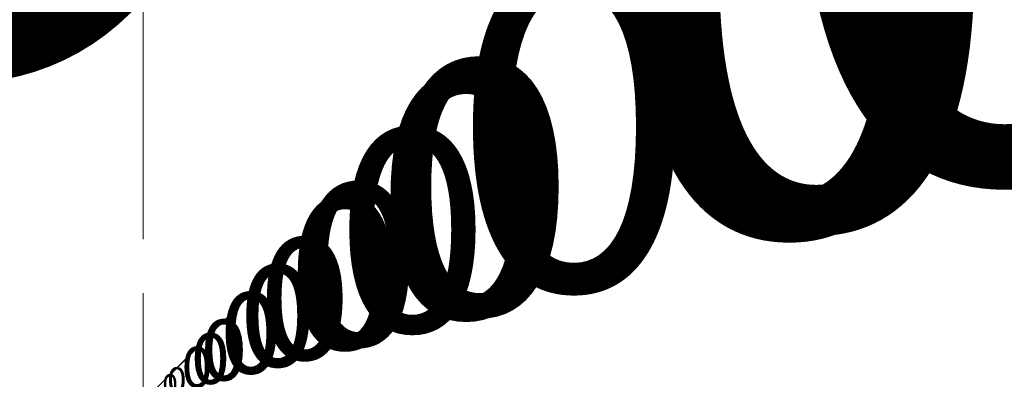
# Model space of a CAD drawing. Units: millimetres. Extents: x -1074 to 9190, y -6 to 8305.
# Drawn here: x 1265 to 1847, y 1378 to 1591 of the extents above; entities that cross this region are included whole.
import ezdxf

# ---------------------------------------------------------------- set-up
doc = ezdxf.new("R2010")
doc.units = ezdxf.units.MM
for name, color, linetype, lineweight in [('256', 4, 'Continuous', 9), ('256 @ 10', 4, 'Continuous', 9), ('256 @ 100', 4, 'Continuous', 9), ('256 @ 12', 4, 'Continuous', 9), ('256 @ 128', 4, 'Continuous', 9), ('256 @ 1536', 4, 'Continuous', 9), ('256 @ 16 (1)', 4, 'Continuous', 9), ('256 @ 16 (2)', 4, 'Continuous', 9), ('256 @ 192', 4, 'Continuous', 9), ('256 @ 20', 4, 'Continuous', 9), ('256 @ 24', 4, 'Continuous', 9), ('256 @ 30', 4, 'Continuous', 9), ('256 @ 32', 4, 'Continuous', 9), ('256 @ 384', 4, 'Continuous', 9), ('256 @ 4 (1)', 4, 'Continuous', 9), ('256 @ 4 (2)', 4, 'Continuous', 9), ('256 @ 40', 4, 'Continuous', 9), ('256 @ 48', 4, 'Continuous', 9), ('256 @ 5', 4, 'Continuous', 9), ('256 @ 50', 4, 'Continuous', 9), ('256 @ 64', 4, 'Continuous', 9), ('256 @ 768', 4, 'Continuous', 9), ('256 @ 8 (1)', 4, 'Continuous', 9), ('256 @ 8 (2)', 4, 'Continuous', 9), ('256 @ 96', 4, 'Continuous', 9)]:
    doc.layers.add(name, color=color, linetype=linetype, lineweight=lineweight)
doc.styles.add('Arial-3.000', font='arial.ttf', dxfattribs={"height": 3})
doc.dimstyles.new('Dim-Style 10', dxfattribs={"dimtxt": 0.18, "dimasz": 1, "dimexe": 0.5, "dimexo": 5, "dimgap": 1, "dimtad": 1, "dimdec": 0, "dimzin": 0, "dimdsep": 46, "dimtxsty": 'Arial-3.000', "dimblk": 'OBLIQUE', "dimcen": 0.09, "dimclrd": 3, "dimclre": 2, "dimclrt": 1, "dimadec": 0, "dimazin": 0, "dimtfac": 1, "dimtdec": 4, "dimtmove": 0, "dimatfit": 1, "dimfxl": 1, "dimtolj": 1, "dimtzin": 0, "dimlwd": 9, "dimlwe": 9, "dimarcsym": 0})
doc.dimstyles.new('Dim-Style 3', dxfattribs={"dimtxt": 0.18, "dimasz": 1, "dimexe": 0.5, "dimexo": 5, "dimgap": 1, "dimtad": 1, "dimdec": 0, "dimzin": 0, "dimdsep": 46, "dimtxsty": 'Arial-3.000', "dimblk": 'OBLIQUE', "dimcen": 0.09, "dimclrd": 3, "dimclre": 2, "dimclrt": 1, "dimadec": 0, "dimazin": 0, "dimtfac": 1, "dimtdec": 4, "dimtmove": 0, "dimatfit": 1, "dimfxl": 1, "dimtolj": 1, "dimtzin": 0, "dimlwd": 9, "dimlwe": 9, "dimarcsym": 0})

# ---------------------------------------------------------------- blocks, each defined once
blk = doc.blocks.new('_Oblique')
at = {"color": 0, "linetype": 'ByBlock', "lineweight": -2}
blk.add_line((-0.5, -0.5), (0.5, 0.5), dxfattribs=at)
blk = doc.blocks.new('*D547')
at = {"layer": '256 @ 12', "color": 2, "linetype": 'Continuous', "lineweight": 9}
blk.add_line((1338.01, 685), (1338.01, 1371.32), dxfattribs=at)
blk.add_line((1338.01, 685), (1338.01, 1371.32), dxfattribs=at)
at = {"layer": '256 @ 12', "color": 3, "linetype": 'Continuous', "lineweight": 9}
for q in [(1326.01, 1365.32), (1397.44, 1365.32), (1338.01, 1365.32)]:
    blk.add_line((1338.01, 1365.32), q, dxfattribs=at)
at = {"layer": 'Defpoints', "color": 0}
for p in [(1338.01, 1365.32), (1338.01, 625), (1338.01, 625)]:
    blk.add_point(p, dxfattribs=at)
at = {"layer": '256 @ 12', "color": 3, "lineweight": 9, "xscale": 12, "yscale": 12, "zscale": 12}
blk.add_blockref('_Oblique', (1338.01, 1365.32), dxfattribs=at)
at = {"layer": '256 @ 12', "color": 3, "lineweight": 9, "xscale": 12, "yscale": 12, "zscale": 12, "rotation": 180}
blk.add_blockref('_Oblique', (1338.01, 1365.32), dxfattribs=at)
at = {"layer": '256 @ 12', "color": 1, "insert": (1385.72, 1395.7), "char_height": 36, "attachment_point": 5, "style": 'Arial-3.000'}
blk.add_mtext('\\A1;0', dxfattribs=at)
blk = doc.blocks.new('*D549')
at = {"layer": '256 @ 8 (1)', "color": 2, "linetype": 'Continuous', "lineweight": 9}
blk.add_line((1338.01, 665), (1338.01, 1369.32), dxfattribs=at)
blk.add_line((1338.01, 665), (1338.01, 1369.32), dxfattribs=at)
at = {"layer": '256 @ 8 (1)', "color": 3, "linetype": 'Continuous', "lineweight": 9}
for q in [(1330.01, 1365.32), (1377.63, 1365.32), (1338.01, 1365.32)]:
    blk.add_line((1338.01, 1365.32), q, dxfattribs=at)
at = {"layer": 'Defpoints', "color": 0}
for p in [(1338.01, 1365.32), (1338.01, 625), (1338.01, 625)]:
    blk.add_point(p, dxfattribs=at)
at = {"layer": '256 @ 8 (1)', "color": 3, "lineweight": 9, "xscale": 8, "yscale": 8, "zscale": 8}
blk.add_blockref('_Oblique', (1338.01, 1365.32), dxfattribs=at)
at = {"layer": '256 @ 8 (1)', "color": 3, "lineweight": 9, "xscale": 8, "yscale": 8, "zscale": 8, "rotation": 180}
blk.add_blockref('_Oblique', (1338.01, 1365.32), dxfattribs=at)
at = {"layer": '256 @ 8 (1)', "color": 1, "insert": (1369.82, 1385.58), "char_height": 24, "attachment_point": 5, "style": 'Arial-3.000'}
blk.add_mtext('\\A1;0', dxfattribs=at)
blk = doc.blocks.new('*D550')
at = {"layer": '256 @ 1536', "color": 2, "linetype": 'Continuous', "lineweight": 9}
blk.add_line((1338.01, 8305), (1338.01, 2133.32), dxfattribs=at)
blk.add_line((1338.01, 8305), (1338.01, 2133.32), dxfattribs=at)
at = {"layer": '256 @ 1536', "color": 3, "linetype": 'Continuous', "lineweight": 9}
for q in [(-197.99, 1365.32), (8945.81, 1365.32), (1338.01, 1365.32)]:
    blk.add_line((1338.01, 1365.32), q, dxfattribs=at)
at = {"layer": 'Defpoints', "color": 0}
for p in [(1338.01, 1365.32), (1338.01, 625), (1338.01, 625)]:
    blk.add_point(p, dxfattribs=at)
at = {"layer": '256 @ 1536', "color": 3, "lineweight": 9, "xscale": 1536, "yscale": 1536, "zscale": 1536}
blk.add_blockref('_Oblique', (1338.01, 1365.32), dxfattribs=at)
at = {"layer": '256 @ 1536', "color": 3, "lineweight": 9, "xscale": 1536, "yscale": 1536, "zscale": 1536, "rotation": 180}
blk.add_blockref('_Oblique', (1338.01, 1365.32), dxfattribs=at)
at = {"layer": '256 @ 1536', "color": 1, "insert": (7445.91, 5253.71), "char_height": 4608, "attachment_point": 5, "style": 'Arial-3.000'}
blk.add_mtext('\\A1;0', dxfattribs=at)
blk = doc.blocks.new('*D551')
at = {"layer": '256 @ 192', "color": 2, "linetype": 'Continuous', "lineweight": 9}
blk.add_line((1338.01, 1585), (1338.01, 1461.32), dxfattribs=at)
blk.add_line((1338.01, 1585), (1338.01, 1461.32), dxfattribs=at)
at = {"layer": '256 @ 192', "color": 3, "linetype": 'Continuous', "lineweight": 9}
for q in [(1146.01, 1365.32), (2288.98, 1365.32), (1338.01, 1365.32)]:
    blk.add_line((1338.01, 1365.32), q, dxfattribs=at)
at = {"layer": 'Defpoints', "color": 0}
for p in [(1338.01, 1365.32), (1338.01, 625), (1338.01, 625)]:
    blk.add_point(p, dxfattribs=at)
at = {"layer": '256 @ 192', "color": 3, "lineweight": 9, "xscale": 192, "yscale": 192, "zscale": 192}
blk.add_blockref('_Oblique', (1338.01, 1365.32), dxfattribs=at)
at = {"layer": '256 @ 192', "color": 3, "lineweight": 9, "xscale": 192, "yscale": 192, "zscale": 192, "rotation": 180}
blk.add_blockref('_Oblique', (1338.01, 1365.32), dxfattribs=at)
at = {"layer": '256 @ 192', "color": 1, "insert": (2101.49, 1851.37), "char_height": 576, "attachment_point": 5, "style": 'Arial-3.000'}
blk.add_mtext('\\A1;0', dxfattribs=at)
blk = doc.blocks.new('*D552')
at = {"layer": '256 @ 24', "color": 2, "linetype": 'Continuous', "lineweight": 9}
blk.add_line((1338.01, 745), (1338.01, 1377.32), dxfattribs=at)
blk.add_line((1338.01, 745), (1338.01, 1377.32), dxfattribs=at)
at = {"layer": '256 @ 24', "color": 3, "linetype": 'Continuous', "lineweight": 9}
for q in [(1314.01, 1365.32), (1456.88, 1365.32), (1338.01, 1365.32)]:
    blk.add_line((1338.01, 1365.32), q, dxfattribs=at)
at = {"layer": 'Defpoints', "color": 0}
for p in [(1338.01, 1365.32), (1338.01, 625), (1338.01, 625)]:
    blk.add_point(p, dxfattribs=at)
at = {"layer": '256 @ 24', "color": 3, "lineweight": 9, "xscale": 24, "yscale": 24, "zscale": 24}
blk.add_blockref('_Oblique', (1338.01, 1365.32), dxfattribs=at)
at = {"layer": '256 @ 24', "color": 3, "lineweight": 9, "xscale": 24, "yscale": 24, "zscale": 24, "rotation": 180}
blk.add_blockref('_Oblique', (1338.01, 1365.32), dxfattribs=at)
at = {"layer": '256 @ 24', "color": 1, "insert": (1433.44, 1426.08), "char_height": 72, "attachment_point": 5, "style": 'Arial-3.000'}
blk.add_mtext('\\A1;0', dxfattribs=at)
blk = doc.blocks.new('*D553')
at = {"layer": '256 @ 384', "color": 2, "linetype": 'Continuous', "lineweight": 9}
blk.add_line((1338.01, 2545), (1338.01, 1557.32), dxfattribs=at)
blk.add_line((1338.01, 2545), (1338.01, 1557.32), dxfattribs=at)
at = {"layer": '256 @ 384', "color": 3, "linetype": 'Continuous', "lineweight": 9}
for q in [(954.01, 1365.32), (3239.96, 1365.32), (1338.01, 1365.32)]:
    blk.add_line((1338.01, 1365.32), q, dxfattribs=at)
at = {"layer": 'Defpoints', "color": 0}
for p in [(1338.01, 1365.32), (1338.01, 625), (1338.01, 625)]:
    blk.add_point(p, dxfattribs=at)
at = {"layer": '256 @ 384', "color": 3, "lineweight": 9, "xscale": 384, "yscale": 384, "zscale": 384}
blk.add_blockref('_Oblique', (1338.01, 1365.32), dxfattribs=at)
at = {"layer": '256 @ 384', "color": 3, "lineweight": 9, "xscale": 384, "yscale": 384, "zscale": 384, "rotation": 180}
blk.add_blockref('_Oblique', (1338.01, 1365.32), dxfattribs=at)
at = {"layer": '256 @ 384', "color": 1, "insert": (2864.98, 2337.42), "char_height": 1152, "attachment_point": 5, "style": 'Arial-3.000'}
blk.add_mtext('\\A1;0', dxfattribs=at)
blk = doc.blocks.new('*D554')
at = {"layer": '256 @ 48', "color": 2, "linetype": 'Continuous', "lineweight": 9}
blk.add_line((1338.01, 865), (1338.01, 1389.32), dxfattribs=at)
blk.add_line((1338.01, 865), (1338.01, 1389.32), dxfattribs=at)
at = {"layer": '256 @ 48', "color": 3, "linetype": 'Continuous', "lineweight": 9}
for q in [(1290.01, 1365.32), (1575.75, 1365.32), (1338.01, 1365.32)]:
    blk.add_line((1338.01, 1365.32), q, dxfattribs=at)
at = {"layer": 'Defpoints', "color": 0}
for p in [(1338.01, 1365.32), (1338.01, 625), (1338.01, 625)]:
    blk.add_point(p, dxfattribs=at)
at = {"layer": '256 @ 48', "color": 3, "lineweight": 9, "xscale": 48, "yscale": 48, "zscale": 48}
blk.add_blockref('_Oblique', (1338.01, 1365.32), dxfattribs=at)
at = {"layer": '256 @ 48', "color": 3, "lineweight": 9, "xscale": 48, "yscale": 48, "zscale": 48, "rotation": 180}
blk.add_blockref('_Oblique', (1338.01, 1365.32), dxfattribs=at)
at = {"layer": '256 @ 48', "color": 1, "insert": (1528.88, 1486.84), "char_height": 144, "attachment_point": 5, "style": 'Arial-3.000'}
blk.add_mtext('\\A1;0', dxfattribs=at)
blk = doc.blocks.new('*D555')
at = {"layer": '256 @ 768', "color": 2, "linetype": 'Continuous', "lineweight": 9}
blk.add_line((1338.01, 4465), (1338.01, 1749.32), dxfattribs=at)
blk.add_line((1338.01, 4465), (1338.01, 1749.32), dxfattribs=at)
at = {"layer": '256 @ 768', "color": 3, "linetype": 'Continuous', "lineweight": 9}
for q in [(570.01, 1365.32), (5141.91, 1365.32), (1338.01, 1365.32)]:
    blk.add_line((1338.01, 1365.32), q, dxfattribs=at)
at = {"layer": 'Defpoints', "color": 0}
for p in [(1338.01, 1365.32), (1338.01, 625), (1338.01, 625)]:
    blk.add_point(p, dxfattribs=at)
at = {"layer": '256 @ 768', "color": 3, "lineweight": 9, "xscale": 768, "yscale": 768, "zscale": 768}
blk.add_blockref('_Oblique', (1338.01, 1365.32), dxfattribs=at)
at = {"layer": '256 @ 768', "color": 3, "lineweight": 9, "xscale": 768, "yscale": 768, "zscale": 768, "rotation": 180}
blk.add_blockref('_Oblique', (1338.01, 1365.32), dxfattribs=at)
at = {"layer": '256 @ 768', "color": 1, "insert": (4391.96, 3309.52), "char_height": 2304, "attachment_point": 5, "style": 'Arial-3.000'}
blk.add_mtext('\\A1;0', dxfattribs=at)
blk = doc.blocks.new('*D556')
at = {"layer": '256 @ 96', "color": 2, "linetype": 'Continuous', "lineweight": 9}
blk.add_line((1338.01, 1105), (1338.01, 1413.32), dxfattribs=at)
blk.add_line((1338.01, 1105), (1338.01, 1413.32), dxfattribs=at)
at = {"layer": '256 @ 96', "color": 3, "linetype": 'Continuous', "lineweight": 9}
for q in [(1242.01, 1365.32), (1813.49, 1365.32), (1338.01, 1365.32)]:
    blk.add_line((1338.01, 1365.32), q, dxfattribs=at)
at = {"layer": 'Defpoints', "color": 0}
for p in [(1338.01, 1365.32), (1338.01, 625), (1338.01, 625)]:
    blk.add_point(p, dxfattribs=at)
at = {"layer": '256 @ 96', "color": 3, "lineweight": 9, "xscale": 96, "yscale": 96, "zscale": 96}
blk.add_blockref('_Oblique', (1338.01, 1365.32), dxfattribs=at)
at = {"layer": '256 @ 96', "color": 3, "lineweight": 9, "xscale": 96, "yscale": 96, "zscale": 96, "rotation": 180}
blk.add_blockref('_Oblique', (1338.01, 1365.32), dxfattribs=at)
at = {"layer": '256 @ 96', "color": 1, "insert": (1719.75, 1608.35), "char_height": 288, "attachment_point": 5, "style": 'Arial-3.000'}
blk.add_mtext('\\A1;0', dxfattribs=at)
blk = doc.blocks.new('*D560')
at = {"layer": '256 @ 10', "color": 2, "linetype": 'Continuous', "lineweight": 9}
blk.add_line((1338.01, 675), (1338.01, 1370.32), dxfattribs=at)
blk.add_line((1338.01, 675), (1338.01, 1370.32), dxfattribs=at)
at = {"layer": '256 @ 10', "color": 3, "linetype": 'Continuous', "lineweight": 9}
for q in [(1328.01, 1365.32), (1387.54, 1365.32), (1338.01, 1365.32)]:
    blk.add_line((1338.01, 1365.32), q, dxfattribs=at)
at = {"layer": 'Defpoints', "color": 0}
for p in [(1338.01, 1365.32), (1338.01, 625), (1338.01, 625)]:
    blk.add_point(p, dxfattribs=at)
at = {"layer": '256 @ 10', "color": 3, "lineweight": 9, "xscale": 10, "yscale": 10, "zscale": 10}
blk.add_blockref('_Oblique', (1338.01, 1365.32), dxfattribs=at)
at = {"layer": '256 @ 10', "color": 3, "lineweight": 9, "xscale": 10, "yscale": 10, "zscale": 10, "rotation": 180}
blk.add_blockref('_Oblique', (1338.01, 1365.32), dxfattribs=at)
at = {"layer": '256 @ 10', "color": 1, "insert": (1377.77, 1390.64), "char_height": 30, "attachment_point": 5, "style": 'Arial-3.000'}
blk.add_mtext('\\A1;0', dxfattribs=at)
blk = doc.blocks.new('*D561')
at = {"layer": '256 @ 100', "color": 2, "linetype": 'Continuous', "lineweight": 9}
blk.add_line((1338.01, 1125), (1338.01, 1415.32), dxfattribs=at)
blk.add_line((1338.01, 1125), (1338.01, 1415.32), dxfattribs=at)
at = {"layer": '256 @ 100', "color": 3, "linetype": 'Continuous', "lineweight": 9}
for q in [(1238.01, 1365.32), (1833.31, 1365.32), (1338.01, 1365.32)]:
    blk.add_line((1338.01, 1365.32), q, dxfattribs=at)
at = {"layer": 'Defpoints', "color": 0}
for p in [(1338.01, 1365.32), (1338.01, 625), (1338.01, 625)]:
    blk.add_point(p, dxfattribs=at)
at = {"layer": '256 @ 100', "color": 3, "lineweight": 9, "xscale": 100, "yscale": 100, "zscale": 100}
blk.add_blockref('_Oblique', (1338.01, 1365.32), dxfattribs=at)
at = {"layer": '256 @ 100', "color": 3, "lineweight": 9, "xscale": 100, "yscale": 100, "zscale": 100, "rotation": 180}
blk.add_blockref('_Oblique', (1338.01, 1365.32), dxfattribs=at)
at = {"layer": '256 @ 100', "color": 1, "insert": (1735.66, 1618.47), "char_height": 300, "attachment_point": 5, "style": 'Arial-3.000'}
blk.add_mtext('\\A1;0', dxfattribs=at)
blk = doc.blocks.new('*D562')
at = {"layer": '256 @ 16 (1)', "color": 2, "linetype": 'Continuous', "lineweight": 9}
blk.add_line((1338.01, 705), (1338.01, 1373.32), dxfattribs=at)
blk.add_line((1338.01, 705), (1338.01, 1373.32), dxfattribs=at)
at = {"layer": '256 @ 16 (1)', "color": 3, "linetype": 'Continuous', "lineweight": 9}
for q in [(1322.01, 1365.32), (1417.25, 1365.32), (1338.01, 1365.32)]:
    blk.add_line((1338.01, 1365.32), q, dxfattribs=at)
at = {"layer": 'Defpoints', "color": 0}
for p in [(1338.01, 1365.32), (1338.01, 625), (1338.01, 625)]:
    blk.add_point(p, dxfattribs=at)
at = {"layer": '256 @ 16 (1)', "color": 3, "lineweight": 9, "xscale": 16, "yscale": 16, "zscale": 16}
blk.add_blockref('_Oblique', (1338.01, 1365.32), dxfattribs=at)
at = {"layer": '256 @ 16 (1)', "color": 3, "lineweight": 9, "xscale": 16, "yscale": 16, "zscale": 16, "rotation": 180}
blk.add_blockref('_Oblique', (1338.01, 1365.32), dxfattribs=at)
at = {"layer": '256 @ 16 (1)', "color": 1, "insert": (1401.63, 1405.83), "char_height": 48, "attachment_point": 5, "style": 'Arial-3.000'}
blk.add_mtext('\\A1;0', dxfattribs=at)
blk = doc.blocks.new('*D564')
at = {"layer": '256 @ 20', "color": 2, "linetype": 'Continuous', "lineweight": 9}
blk.add_line((1338.01, 725), (1338.01, 1375.32), dxfattribs=at)
blk.add_line((1338.01, 725), (1338.01, 1375.32), dxfattribs=at)
at = {"layer": '256 @ 20', "color": 3, "linetype": 'Continuous', "lineweight": 9}
for q in [(1318.01, 1365.32), (1437.07, 1365.32), (1338.01, 1365.32)]:
    blk.add_line((1338.01, 1365.32), q, dxfattribs=at)
at = {"layer": 'Defpoints', "color": 0}
for p in [(1338.01, 1365.32), (1338.01, 625), (1338.01, 625)]:
    blk.add_point(p, dxfattribs=at)
at = {"layer": '256 @ 20', "color": 3, "lineweight": 9, "xscale": 20, "yscale": 20, "zscale": 20}
blk.add_blockref('_Oblique', (1338.01, 1365.32), dxfattribs=at)
at = {"layer": '256 @ 20', "color": 3, "lineweight": 9, "xscale": 20, "yscale": 20, "zscale": 20, "rotation": 180}
blk.add_blockref('_Oblique', (1338.01, 1365.32), dxfattribs=at)
at = {"layer": '256 @ 20', "color": 1, "insert": (1417.54, 1415.95), "char_height": 60, "attachment_point": 5, "style": 'Arial-3.000'}
blk.add_mtext('\\A1;0', dxfattribs=at)
blk = doc.blocks.new('*D565')
at = {"layer": '256 @ 30', "color": 2, "linetype": 'Continuous', "lineweight": 9}
blk.add_line((1338.01, 775), (1338.01, 1380.32), dxfattribs=at)
blk.add_line((1338.01, 775), (1338.01, 1380.32), dxfattribs=at)
at = {"layer": '256 @ 30', "color": 3, "linetype": 'Continuous', "lineweight": 9}
for q in [(1308.01, 1365.32), (1486.6, 1365.32), (1338.01, 1365.32)]:
    blk.add_line((1338.01, 1365.32), q, dxfattribs=at)
at = {"layer": 'Defpoints', "color": 0}
for p in [(1338.01, 1365.32), (1338.01, 625), (1338.01, 625)]:
    blk.add_point(p, dxfattribs=at)
at = {"layer": '256 @ 30', "color": 3, "lineweight": 9, "xscale": 30, "yscale": 30, "zscale": 30}
blk.add_blockref('_Oblique', (1338.01, 1365.32), dxfattribs=at)
at = {"layer": '256 @ 30', "color": 3, "lineweight": 9, "xscale": 30, "yscale": 30, "zscale": 30, "rotation": 180}
blk.add_blockref('_Oblique', (1338.01, 1365.32), dxfattribs=at)
at = {"layer": '256 @ 30', "color": 1, "insert": (1457.3, 1441.27), "char_height": 90, "attachment_point": 5, "style": 'Arial-3.000'}
blk.add_mtext('\\A1;0', dxfattribs=at)
blk = doc.blocks.new('*D566')
at = {"layer": '256 @ 4 (1)', "color": 3, "linetype": 'Continuous', "lineweight": 9}
for q in [(1334.01, 1365.32), (1357.82, 1365.32), (1338.01, 1365.32)]:
    blk.add_line((1338.01, 1365.32), q, dxfattribs=at)
at = {"layer": '256 @ 4 (1)', "color": 2, "linetype": 'Continuous', "lineweight": 9}
blk.add_line((1338.01, 645), (1338.01, 1367.32), dxfattribs=at)
blk.add_line((1338.01, 645), (1338.01, 1367.32), dxfattribs=at)
at = {"layer": 'Defpoints', "color": 0}
for p in [(1338.01, 1365.32), (1338.01, 625), (1338.01, 625)]:
    blk.add_point(p, dxfattribs=at)
at = {"layer": '256 @ 4 (1)', "color": 3, "lineweight": 9, "xscale": 4, "yscale": 4, "zscale": 4}
blk.add_blockref('_Oblique', (1338.01, 1365.32), dxfattribs=at)
at = {"layer": '256 @ 4 (1)', "color": 3, "lineweight": 9, "xscale": 4, "yscale": 4, "zscale": 4, "rotation": 180}
blk.add_blockref('_Oblique', (1338.01, 1365.32), dxfattribs=at)
at = {"layer": '256 @ 4 (1)', "color": 1, "insert": (1353.91, 1375.45), "char_height": 12, "attachment_point": 5, "style": 'Arial-3.000'}
blk.add_mtext('\\A1;0', dxfattribs=at)
blk = doc.blocks.new('*D567')
at = {"layer": '256 @ 40', "color": 2, "linetype": 'Continuous', "lineweight": 9}
blk.add_line((1338.01, 825), (1338.01, 1385.32), dxfattribs=at)
blk.add_line((1338.01, 825), (1338.01, 1385.32), dxfattribs=at)
at = {"layer": '256 @ 40', "color": 3, "linetype": 'Continuous', "lineweight": 9}
for q in [(1298.01, 1365.32), (1536.13, 1365.32), (1338.01, 1365.32)]:
    blk.add_line((1338.01, 1365.32), q, dxfattribs=at)
at = {"layer": 'Defpoints', "color": 0}
for p in [(1338.01, 1365.32), (1338.01, 625), (1338.01, 625)]:
    blk.add_point(p, dxfattribs=at)
at = {"layer": '256 @ 40', "color": 3, "lineweight": 9, "xscale": 40, "yscale": 40, "zscale": 40}
blk.add_blockref('_Oblique', (1338.01, 1365.32), dxfattribs=at)
at = {"layer": '256 @ 40', "color": 3, "lineweight": 9, "xscale": 40, "yscale": 40, "zscale": 40, "rotation": 180}
blk.add_blockref('_Oblique', (1338.01, 1365.32), dxfattribs=at)
at = {"layer": '256 @ 40', "color": 1, "insert": (1497.07, 1466.58), "char_height": 120, "attachment_point": 5, "style": 'Arial-3.000'}
blk.add_mtext('\\A1;0', dxfattribs=at)
blk = doc.blocks.new('*D568')
at = {"layer": '256 @ 5', "color": 2, "linetype": 'Continuous', "lineweight": 9}
blk.add_line((1338.01, 650), (1338.01, 1367.82), dxfattribs=at)
blk.add_line((1338.01, 650), (1338.01, 1367.82), dxfattribs=at)
at = {"layer": '256 @ 5', "color": 3, "linetype": 'Continuous', "lineweight": 9}
for q in [(1333.01, 1365.32), (1362.77, 1365.32), (1338.01, 1365.32)]:
    blk.add_line((1338.01, 1365.32), q, dxfattribs=at)
at = {"layer": 'Defpoints', "color": 0}
for p in [(1338.01, 1365.32), (1338.01, 625), (1338.01, 625)]:
    blk.add_point(p, dxfattribs=at)
at = {"layer": '256 @ 5', "color": 3, "lineweight": 9, "xscale": 5, "yscale": 5, "zscale": 5}
blk.add_blockref('_Oblique', (1338.01, 1365.32), dxfattribs=at)
at = {"layer": '256 @ 5', "color": 3, "lineweight": 9, "xscale": 5, "yscale": 5, "zscale": 5, "rotation": 180}
blk.add_blockref('_Oblique', (1338.01, 1365.32), dxfattribs=at)
at = {"layer": '256 @ 5', "color": 1, "insert": (1357.89, 1377.98), "char_height": 15, "attachment_point": 5, "style": 'Arial-3.000'}
blk.add_mtext('\\A1;0', dxfattribs=at)
blk = doc.blocks.new('*D569')
at = {"layer": '256 @ 50', "color": 2, "linetype": 'Continuous', "lineweight": 9}
blk.add_line((1338.01, 875), (1338.01, 1390.32), dxfattribs=at)
blk.add_line((1338.01, 875), (1338.01, 1390.32), dxfattribs=at)
at = {"layer": '256 @ 50', "color": 3, "linetype": 'Continuous', "lineweight": 9}
for q in [(1288.01, 1365.32), (1585.66, 1365.32), (1338.01, 1365.32)]:
    blk.add_line((1338.01, 1365.32), q, dxfattribs=at)
at = {"layer": 'Defpoints', "color": 0}
for p in [(1338.01, 1365.32), (1338.01, 625), (1338.01, 625)]:
    blk.add_point(p, dxfattribs=at)
at = {"layer": '256 @ 50', "color": 3, "lineweight": 9, "xscale": 50, "yscale": 50, "zscale": 50}
blk.add_blockref('_Oblique', (1338.01, 1365.32), dxfattribs=at)
at = {"layer": '256 @ 50', "color": 3, "lineweight": 9, "xscale": 50, "yscale": 50, "zscale": 50, "rotation": 180}
blk.add_blockref('_Oblique', (1338.01, 1365.32), dxfattribs=at)
at = {"layer": '256 @ 50', "color": 1, "insert": (1536.83, 1491.9), "char_height": 150, "attachment_point": 5, "style": 'Arial-3.000'}
blk.add_mtext('\\A1;0', dxfattribs=at)
blk = doc.blocks.new('*D570')
at = {"layer": '256 @ 8 (2)', "color": 2, "linetype": 'Continuous', "lineweight": 9}
blk.add_line((1338.01, 665), (1338.01, 1369.32), dxfattribs=at)
blk.add_line((1338.01, 665), (1338.01, 1369.32), dxfattribs=at)
at = {"layer": '256 @ 8 (2)', "color": 3, "linetype": 'Continuous', "lineweight": 9}
for q in [(1330.01, 1365.32), (1377.63, 1365.32), (1338.01, 1365.32)]:
    blk.add_line((1338.01, 1365.32), q, dxfattribs=at)
at = {"layer": 'Defpoints', "color": 0}
for p in [(1338.01, 1365.32), (1338.01, 625), (1338.01, 625)]:
    blk.add_point(p, dxfattribs=at)
at = {"layer": '256 @ 8 (2)', "color": 3, "lineweight": 9, "xscale": 8, "yscale": 8, "zscale": 8}
blk.add_blockref('_Oblique', (1338.01, 1365.32), dxfattribs=at)
at = {"layer": '256 @ 8 (2)', "color": 3, "lineweight": 9, "xscale": 8, "yscale": 8, "zscale": 8, "rotation": 180}
blk.add_blockref('_Oblique', (1338.01, 1365.32), dxfattribs=at)
at = {"layer": '256 @ 8 (2)', "color": 1, "insert": (1369.82, 1385.58), "char_height": 24, "attachment_point": 5, "style": 'Arial-3.000'}
blk.add_mtext('\\A1;0', dxfattribs=at)
blk = doc.blocks.new('*D572')
at = {"layer": '256 @ 4 (2)', "color": 3, "linetype": 'Continuous', "lineweight": 9}
for q in [(1334.01, 1365.32), (1357.82, 1365.32), (1338.01, 1365.32)]:
    blk.add_line((1338.01, 1365.32), q, dxfattribs=at)
at = {"layer": '256 @ 4 (2)', "color": 2, "linetype": 'Continuous', "lineweight": 9}
blk.add_line((1338.01, 645), (1338.01, 1367.32), dxfattribs=at)
blk.add_line((1338.01, 645), (1338.01, 1367.32), dxfattribs=at)
at = {"layer": 'Defpoints', "color": 0}
for p in [(1338.01, 1365.32), (1338.01, 625), (1338.01, 625)]:
    blk.add_point(p, dxfattribs=at)
at = {"layer": '256 @ 4 (2)', "color": 3, "lineweight": 9, "xscale": 4, "yscale": 4, "zscale": 4}
blk.add_blockref('_Oblique', (1338.01, 1365.32), dxfattribs=at)
at = {"layer": '256 @ 4 (2)', "color": 3, "lineweight": 9, "xscale": 4, "yscale": 4, "zscale": 4, "rotation": 180}
blk.add_blockref('_Oblique', (1338.01, 1365.32), dxfattribs=at)
at = {"layer": '256 @ 4 (2)', "color": 1, "insert": (1353.91, 1375.45), "char_height": 12, "attachment_point": 5, "style": 'Arial-3.000'}
blk.add_mtext('\\A1;0', dxfattribs=at)
blk = doc.blocks.new('*D573')
at = {"layer": '256 @ 64', "color": 2, "linetype": 'Continuous', "lineweight": 9}
blk.add_line((1338.01, 945), (1338.01, 1397.32), dxfattribs=at)
blk.add_line((1338.01, 945), (1338.01, 1397.32), dxfattribs=at)
at = {"layer": '256 @ 64', "color": 3, "linetype": 'Continuous', "lineweight": 9}
for q in [(1274.01, 1365.32), (1655, 1365.32), (1338.01, 1365.32)]:
    blk.add_line((1338.01, 1365.32), q, dxfattribs=at)
at = {"layer": 'Defpoints', "color": 0}
for p in [(1338.01, 1365.32), (1338.01, 625), (1338.01, 625)]:
    blk.add_point(p, dxfattribs=at)
at = {"layer": '256 @ 64', "color": 3, "lineweight": 9, "xscale": 64, "yscale": 64, "zscale": 64}
blk.add_blockref('_Oblique', (1338.01, 1365.32), dxfattribs=at)
at = {"layer": '256 @ 64', "color": 3, "lineweight": 9, "xscale": 64, "yscale": 64, "zscale": 64, "rotation": 180}
blk.add_blockref('_Oblique', (1338.01, 1365.32), dxfattribs=at)
at = {"layer": '256 @ 64', "color": 1, "insert": (1592.5, 1527.34), "char_height": 192, "attachment_point": 5, "style": 'Arial-3.000'}
blk.add_mtext('\\A1;0', dxfattribs=at)
blk = doc.blocks.new('*D574')
at = {"layer": '256 @ 128', "color": 2, "linetype": 'Continuous', "lineweight": 9}
blk.add_line((1338.01, 1265), (1338.01, 1429.32), dxfattribs=at)
blk.add_line((1338.01, 1265), (1338.01, 1429.32), dxfattribs=at)
at = {"layer": '256 @ 128', "color": 3, "linetype": 'Continuous', "lineweight": 9}
for q in [(1210.01, 1365.32), (1971.99, 1365.32), (1338.01, 1365.32)]:
    blk.add_line((1338.01, 1365.32), q, dxfattribs=at)
at = {"layer": 'Defpoints', "color": 0}
for p in [(1338.01, 1365.32), (1338.01, 625), (1338.01, 625)]:
    blk.add_point(p, dxfattribs=at)
at = {"layer": '256 @ 128', "color": 3, "lineweight": 9, "xscale": 128, "yscale": 128, "zscale": 128}
blk.add_blockref('_Oblique', (1338.01, 1365.32), dxfattribs=at)
at = {"layer": '256 @ 128', "color": 3, "lineweight": 9, "xscale": 128, "yscale": 128, "zscale": 128, "rotation": 180}
blk.add_blockref('_Oblique', (1338.01, 1365.32), dxfattribs=at)
at = {"layer": '256 @ 128', "color": 1, "insert": (1847, 1689.36), "char_height": 384, "attachment_point": 5, "style": 'Arial-3.000'}
blk.add_mtext('\\A1;0', dxfattribs=at)
blk = doc.blocks.new('*D575')
at = {"layer": '256 @ 16 (2)', "color": 2, "linetype": 'Continuous', "lineweight": 9}
blk.add_line((1338.01, 705), (1338.01, 1373.32), dxfattribs=at)
blk.add_line((1338.01, 705), (1338.01, 1373.32), dxfattribs=at)
at = {"layer": '256 @ 16 (2)', "color": 3, "linetype": 'Continuous', "lineweight": 9}
for q in [(1322.01, 1365.32), (1417.25, 1365.32), (1338.01, 1365.32)]:
    blk.add_line((1338.01, 1365.32), q, dxfattribs=at)
at = {"layer": 'Defpoints', "color": 0}
for p in [(1338.01, 1365.32), (1338.01, 625), (1338.01, 625)]:
    blk.add_point(p, dxfattribs=at)
at = {"layer": '256 @ 16 (2)', "color": 3, "lineweight": 9, "xscale": 16, "yscale": 16, "zscale": 16}
blk.add_blockref('_Oblique', (1338.01, 1365.32), dxfattribs=at)
at = {"layer": '256 @ 16 (2)', "color": 3, "lineweight": 9, "xscale": 16, "yscale": 16, "zscale": 16, "rotation": 180}
blk.add_blockref('_Oblique', (1338.01, 1365.32), dxfattribs=at)
at = {"layer": '256 @ 16 (2)', "color": 1, "insert": (1401.63, 1405.83), "char_height": 48, "attachment_point": 5, "style": 'Arial-3.000'}
blk.add_mtext('\\A1;0', dxfattribs=at)
blk = doc.blocks.new('*D576')
at = {"layer": '256 @ 32', "color": 2, "linetype": 'Continuous', "lineweight": 9}
blk.add_line((1338.01, 785), (1338.01, 1381.32), dxfattribs=at)
blk.add_line((1338.01, 785), (1338.01, 1381.32), dxfattribs=at)
at = {"layer": '256 @ 32', "color": 3, "linetype": 'Continuous', "lineweight": 9}
for q in [(1306.01, 1365.32), (1496.5, 1365.32), (1338.01, 1365.32)]:
    blk.add_line((1338.01, 1365.32), q, dxfattribs=at)
at = {"layer": 'Defpoints', "color": 0}
for p in [(1338.01, 1365.32), (1338.01, 625), (1338.01, 625)]:
    blk.add_point(p, dxfattribs=at)
at = {"layer": '256 @ 32', "color": 3, "lineweight": 9, "xscale": 32, "yscale": 32, "zscale": 32}
blk.add_blockref('_Oblique', (1338.01, 1365.32), dxfattribs=at)
at = {"layer": '256 @ 32', "color": 3, "lineweight": 9, "xscale": 32, "yscale": 32, "zscale": 32, "rotation": 180}
blk.add_blockref('_Oblique', (1338.01, 1365.32), dxfattribs=at)
at = {"layer": '256 @ 32', "color": 1, "insert": (1465.25, 1446.33), "char_height": 96, "attachment_point": 5, "style": 'Arial-3.000'}
blk.add_mtext('\\A1;0', dxfattribs=at)
blk = doc.blocks.new('*D789')
at = {"layer": '256 @ 192', "color": 2, "linetype": 'Continuous', "lineweight": 9}
blk.add_line((462.01, 1585), (462.01, 1461.32), dxfattribs=at)
blk.add_line((462.01, 1585), (462.01, 1461.32), dxfattribs=at)
at = {"layer": '256 @ 192', "color": 3, "linetype": 'Continuous', "lineweight": 9}
for q in [(270.01, 1365.32), (1412.98, 1365.32), (462.01, 1365.32)]:
    blk.add_line((462.01, 1365.32), q, dxfattribs=at)
at = {"layer": 'Defpoints', "color": 0}
for p in [(462.01, 1365.32), (462.01, 625), (462.01, 625)]:
    blk.add_point(p, dxfattribs=at)
at = {"layer": '256 @ 192', "color": 3, "lineweight": 9, "xscale": 192, "yscale": 192, "zscale": 192}
blk.add_blockref('_Oblique', (462.01, 1365.32), dxfattribs=at)
at = {"layer": '256 @ 192', "color": 3, "lineweight": 9, "xscale": 192, "yscale": 192, "zscale": 192, "rotation": 180}
blk.add_blockref('_Oblique', (462.01, 1365.32), dxfattribs=at)
at = {"layer": '256 @ 192', "color": 1, "insert": (1225.49, 1851.37), "char_height": 576, "attachment_point": 5, "style": 'Arial-3.000'}
blk.add_mtext('\\A1;0', dxfattribs=at)
blk = doc.blocks.new('*U466')
at = {"layer": '256 @ 10'}
dim = blk.add_linear_dim(base=(1338.0065351, 1365.32333977), p1=(1338.0065351, 624.99638497), p2=(1338.0065351, 624.99638497), dimstyle='Dim-Style 3', override={"dimscale": 10}, dxfattribs=at)
dim.commit()
dim.dimension.update_dxf_attribs({"geometry": '*D560', "text_midpoint": (1377.7715351, 1390.63833977)})
at = {"layer": '256 @ 100'}
dim = blk.add_linear_dim(base=(1338.0065351, 1365.32333977), p1=(1338.0065351, 624.99638497), p2=(1338.0065351, 624.99638497), dimstyle='Dim-Style 3', override={"dimscale": 100}, dxfattribs=at)
dim.commit()
dim.dimension.update_dxf_attribs({"geometry": '*D561', "text_midpoint": (1735.6565351, 1618.47333977)})
at = {"layer": '256 @ 12'}
dim = blk.add_linear_dim(base=(1338.0065351, 1365.32333977), p1=(1338.0065351, 624.99638497), p2=(1338.0065351, 624.99638497), dimstyle='Dim-Style 3', override={"dimscale": 12}, dxfattribs=at)
dim.commit()
dim.dimension.update_dxf_attribs({"geometry": '*D547', "text_midpoint": (1385.7245351, 1395.70133977)})
at = {"layer": '256 @ 128'}
dim = blk.add_linear_dim(base=(1338.0065351, 1365.32333977), p1=(1338.0065351, 624.99638497), p2=(1338.0065351, 624.99638497), dimstyle='Dim-Style 3', override={"dimscale": 128}, dxfattribs=at)
dim.commit()
dim.dimension.update_dxf_attribs({"geometry": '*D574', "text_midpoint": (1846.9985351, 1689.35533977)})
at = {"layer": '256 @ 1536'}
dim = blk.add_linear_dim(base=(1338.0065351, 1365.32333977), p1=(1338.0065351, 624.99638497), p2=(1338.0065351, 624.99638497), dimstyle='Dim-Style 3', override={"dimscale": 1536}, dxfattribs=at)
dim.commit()
dim.dimension.update_dxf_attribs({"geometry": '*D550', "text_midpoint": (7445.9105351, 5253.70733977)})
at = {"layer": '256 @ 16 (1)'}
dim = blk.add_linear_dim(base=(1338.0065351, 1365.32333977), p1=(1338.0065351, 624.99638497), p2=(1338.0065351, 624.99638497), dimstyle='Dim-Style 3', override={"dimscale": 16}, dxfattribs=at)
dim.commit()
dim.dimension.update_dxf_attribs({"geometry": '*D562', "text_midpoint": (1401.6305351, 1405.82733977)})
at = {"layer": '256 @ 16 (2)'}
dim = blk.add_linear_dim(base=(1338.0065351, 1365.32333977), p1=(1338.0065351, 624.99638497), p2=(1338.0065351, 624.99638497), dimstyle='Dim-Style 3', override={"dimscale": 16}, dxfattribs=at)
dim.commit()
dim.dimension.update_dxf_attribs({"geometry": '*D575', "text_midpoint": (1401.6305351, 1405.82733977)})
at = {"layer": '256 @ 192'}
dim = blk.add_linear_dim(base=(1338.0065351, 1365.32333977), p1=(1338.0065351, 624.99638497), p2=(1338.0065351, 624.99638497), dimstyle='Dim-Style 3', override={"dimscale": 192}, dxfattribs=at)
dim.commit()
dim.dimension.update_dxf_attribs({"geometry": '*D551', "text_midpoint": (2101.4945351, 1851.37133977)})
at = {"layer": '256 @ 20'}
dim = blk.add_linear_dim(base=(1338.0065351, 1365.32333977), p1=(1338.0065351, 624.99638497), p2=(1338.0065351, 624.99638497), dimstyle='Dim-Style 3', override={"dimscale": 20}, dxfattribs=at)
dim.commit()
dim.dimension.update_dxf_attribs({"geometry": '*D564', "text_midpoint": (1417.5365351, 1415.95333977)})
at = {"layer": '256 @ 24'}
dim = blk.add_linear_dim(base=(1338.0065351, 1365.32333977), p1=(1338.0065351, 624.99638497), p2=(1338.0065351, 624.99638497), dimstyle='Dim-Style 3', override={"dimscale": 24}, dxfattribs=at)
dim.commit()
dim.dimension.update_dxf_attribs({"geometry": '*D552', "text_midpoint": (1433.4425351, 1426.07933977)})
at = {"layer": '256 @ 30'}
dim = blk.add_linear_dim(base=(1338.0065351, 1365.32333977), p1=(1338.0065351, 624.99638497), p2=(1338.0065351, 624.99638497), dimstyle='Dim-Style 3', override={"dimscale": 30}, dxfattribs=at)
dim.commit()
dim.dimension.update_dxf_attribs({"geometry": '*D565', "text_midpoint": (1457.3015351, 1441.26833977)})
at = {"layer": '256 @ 32'}
dim = blk.add_linear_dim(base=(1338.0065351, 1365.32333977), p1=(1338.0065351, 624.99638497), p2=(1338.0065351, 624.99638497), dimstyle='Dim-Style 3', override={"dimscale": 32}, dxfattribs=at)
dim.commit()
dim.dimension.update_dxf_attribs({"geometry": '*D576', "text_midpoint": (1465.2545351, 1446.33133977)})
at = {"layer": '256 @ 384'}
dim = blk.add_linear_dim(base=(1338.0065351, 1365.32333977), p1=(1338.0065351, 624.99638497), p2=(1338.0065351, 624.99638497), dimstyle='Dim-Style 3', override={"dimscale": 384}, dxfattribs=at)
dim.commit()
dim.dimension.update_dxf_attribs({"geometry": '*D553', "text_midpoint": (2864.9825351, 2337.41933977)})
at = {"layer": '256 @ 4 (1)'}
dim = blk.add_linear_dim(base=(1338.0065351, 1365.32333977), p1=(1338.0065351, 624.99638497), p2=(1338.0065351, 624.99638497), dimstyle='Dim-Style 3', override={"dimscale": 4}, dxfattribs=at)
dim.commit()
dim.dimension.update_dxf_attribs({"geometry": '*D566', "text_midpoint": (1353.9125351, 1375.44933977)})
at = {"layer": '256 @ 4 (2)'}
dim = blk.add_linear_dim(base=(1338.0065351, 1365.32333977), p1=(1338.0065351, 624.99638497), p2=(1338.0065351, 624.99638497), dimstyle='Dim-Style 3', override={"dimscale": 4}, dxfattribs=at)
dim.commit()
dim.dimension.update_dxf_attribs({"geometry": '*D572', "text_midpoint": (1353.9125351, 1375.44933977)})
at = {"layer": '256 @ 40'}
dim = blk.add_linear_dim(base=(1338.0065351, 1365.32333977), p1=(1338.0065351, 624.99638497), p2=(1338.0065351, 624.99638497), dimstyle='Dim-Style 3', override={"dimscale": 40}, dxfattribs=at)
dim.commit()
dim.dimension.update_dxf_attribs({"geometry": '*D567', "text_midpoint": (1497.0665351, 1466.58333977)})
at = {"layer": '256 @ 48'}
dim = blk.add_linear_dim(base=(1338.0065351, 1365.32333977), p1=(1338.0065351, 624.99638497), p2=(1338.0065351, 624.99638497), dimstyle='Dim-Style 3', override={"dimscale": 48}, dxfattribs=at)
dim.commit()
dim.dimension.update_dxf_attribs({"geometry": '*D554', "text_midpoint": (1528.8785351, 1486.83533977)})
at = {"layer": '256 @ 5'}
dim = blk.add_linear_dim(base=(1338.0065351, 1365.32333977), p1=(1338.0065351, 624.99638497), p2=(1338.0065351, 624.99638497), dimstyle='Dim-Style 3', override={"dimscale": 5}, dxfattribs=at)
dim.commit()
dim.dimension.update_dxf_attribs({"geometry": '*D568', "text_midpoint": (1357.8890351, 1377.98083977)})
at = {"layer": '256 @ 50'}
dim = blk.add_linear_dim(base=(1338.0065351, 1365.32333977), p1=(1338.0065351, 624.99638497), p2=(1338.0065351, 624.99638497), dimstyle='Dim-Style 3', override={"dimscale": 50}, dxfattribs=at)
dim.commit()
dim.dimension.update_dxf_attribs({"geometry": '*D569', "text_midpoint": (1536.8315351, 1491.89833977)})
at = {"layer": '256 @ 64'}
dim = blk.add_linear_dim(base=(1338.0065351, 1365.32333977), p1=(1338.0065351, 624.99638497), p2=(1338.0065351, 624.99638497), dimstyle='Dim-Style 3', override={"dimscale": 64}, dxfattribs=at)
dim.commit()
dim.dimension.update_dxf_attribs({"geometry": '*D573', "text_midpoint": (1592.5025351, 1527.33933977)})
at = {"layer": '256 @ 768'}
dim = blk.add_linear_dim(base=(1338.0065351, 1365.32333977), p1=(1338.0065351, 624.99638497), p2=(1338.0065351, 624.99638497), dimstyle='Dim-Style 3', override={"dimscale": 768}, dxfattribs=at)
dim.commit()
dim.dimension.update_dxf_attribs({"geometry": '*D555', "text_midpoint": (4391.9585351, 3309.51533977)})
at = {"layer": '256 @ 8 (1)'}
dim = blk.add_linear_dim(base=(1338.0065351, 1365.32333977), p1=(1338.0065351, 624.99638497), p2=(1338.0065351, 624.99638497), dimstyle='Dim-Style 3', override={"dimscale": 8}, dxfattribs=at)
dim.commit()
dim.dimension.update_dxf_attribs({"geometry": '*D549', "text_midpoint": (1369.8185351, 1385.57533977)})
at = {"layer": '256 @ 8 (2)'}
dim = blk.add_linear_dim(base=(1338.0065351, 1365.32333977), p1=(1338.0065351, 624.99638497), p2=(1338.0065351, 624.99638497), dimstyle='Dim-Style 3', override={"dimscale": 8}, dxfattribs=at)
dim.commit()
dim.dimension.update_dxf_attribs({"geometry": '*D570', "text_midpoint": (1369.8185351, 1385.57533977)})
at = {"layer": '256 @ 96'}
dim = blk.add_linear_dim(base=(1338.0065351, 1365.32333977), p1=(1338.0065351, 624.99638497), p2=(1338.0065351, 624.99638497), dimstyle='Dim-Style 3', override={"dimscale": 96}, dxfattribs=at)
dim.commit()
dim.dimension.update_dxf_attribs({"geometry": '*D556', "text_midpoint": (1719.7505351, 1608.34733977)})
blk = doc.blocks.new('*U473')
at = {"layer": '256 @ 192'}
dim = blk.add_linear_dim(base=(462.0065351, 1365.32333977), p1=(462.0065351, 624.99638497), p2=(462.0065351, 624.99638497), dimstyle='Dim-Style 10', override={"dimscale": 192}, dxfattribs=at)
dim.commit()
dim.dimension.update_dxf_attribs({"geometry": '*D789', "text_midpoint": (1225.4945351, 1851.37133977)})

msp = doc.modelspace()

# ---------------------------------------------------------------- block references
at = {"layer": '256'}
for name in ['*U473', '*U466']:
    msp.add_blockref(name, (0, 0), dxfattribs=at)

doc.saveas('drawing.dxf')
